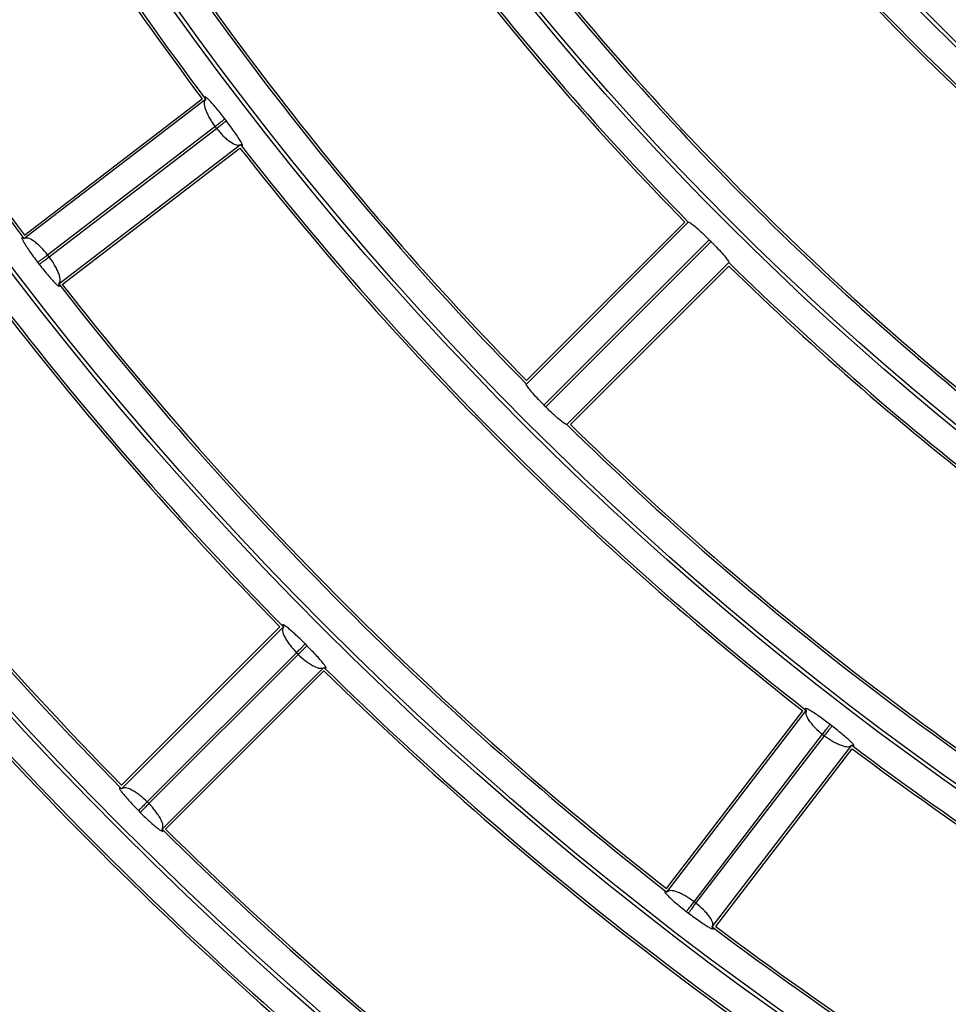
# Model space of a CAD drawing. Extents: x -3396.45 to -3389.4, y -4651.67 to -4643.67.
# Drawn here: x -3393.22 to -3393.18, y -4648.29 to -4648.25 of the extents above; entities that cross this region are included whole.
import ezdxf

# ---------------------------------------------------------------- set-up
doc = ezdxf.new("R2010")
doc.units = 0
doc.header["$MEASUREMENT"] = 0
doc.layers.add('DETAIL', color=5, linetype='CONTINUOUS')

msp = doc.modelspace()

# ---------------------------------------------------------------- linework, layer by layer
at = {"layer": 'DETAIL'}
for p, q in [((-3393.221058886872, -4648.263397952691), (-3393.213757492261, -4648.257795395555)), ((-3393.221039743836, -4648.263257177029), (-3393.213897029151, -4648.257776379284)), ((-3393.212922771535, -4648.258667694708), (-3393.212983437401, -4648.258588633413)), ((-3393.220105511053, -4648.264053355315), (-3393.213378842916, -4648.258891801315)), ((-3393.220044629953, -4648.264132726297), (-3393.213317962721, -4648.258971172991)), ((-3393.213378842916, -4648.258891801315), (-3393.21331794772, -4648.25897116148)), ((-3393.219658297354, -4648.265223236488), (-3393.212356902743, -4648.259620679353)), ((-3393.219517363925, -4648.265241181157), (-3393.212374649239, -4648.259760383412)), ((-3393.200864658093, -4648.269243011353), (-3393.19435696381, -4648.262735317069)), ((-3393.200863999839, -4648.269100887479), (-3393.194497728226, -4648.262734615865)), ((-3393.200158270905, -4648.270092745979), (-3393.193514708856, -4648.26344918393)), ((-3393.193514708856, -4648.26344918393), (-3393.193443976047, -4648.26351991674)), ((-3393.200087538095, -4648.270163478789), (-3393.193443976047, -4648.26351991674)), ((-3393.220044629953, -4648.264132726297), (-3393.22010552515, -4648.264053366132)), ((-3393.220500923763, -4648.264356543037), (-3393.220439813048, -4648.264436184072)), ((-3393.199237803469, -4648.270869865977), (-3393.192730109185, -4648.264362171693)), ((-3393.199095679595, -4648.270869207723), (-3393.192729407981, -4648.264502936109)), ((-3393.200158270905, -4648.270092745979), (-3393.200087538095, -4648.270163478789)), ((-3393.217133748313, -4648.285512101572), (-3393.210626133166, -4648.279004486425)), ((-3393.2171331897, -4648.285370077339), (-3393.210767009544, -4648.279003897183)), ((-3393.209754888931, -4648.279689609076), (-3393.209684401192, -4648.279760096814)), ((-3393.216102733153, -4648.286037208227), (-3393.210107329695, -4648.280041804769)), ((-3393.216032011958, -4648.286107952652), (-3393.210036596885, -4648.280112537579)), ((-3393.210107329695, -4648.280041804769), (-3393.210036596885, -4648.280112537579)), ((-3393.215506893688, -4648.287138956197), (-3393.208999278541, -4648.280631341049)), ((-3393.215364869455, -4648.287138397583), (-3393.208998689299, -4648.280772217428)), ((-3393.195235973273, -4648.289522571808), (-3393.189755175528, -4648.282379857123)), ((-3393.195218028604, -4648.289663505238), (-3393.189615471469, -4648.282362110626)), ((-3393.188583425529, -4648.282988645285), (-3393.188662486824, -4648.282927979419)), ((-3393.194127507597, -4648.29004982374), (-3393.188965953596, -4648.283323155603)), ((-3393.194048158249, -4648.290110733034), (-3393.188886604942, -4648.2833840658)), ((-3393.188965953596, -4648.283323155603), (-3393.188886593432, -4648.2833840508)), ((-3393.193392744807, -4648.291064094757), (-3393.187790187672, -4648.283762700145)), ((-3393.193251969146, -4648.291044951719), (-3393.187771171401, -4648.283902237034)), ((-3393.216032011958, -4648.286107952652), (-3393.216102744768, -4648.286037219842)), ((-3393.216455178712, -4648.28638942236), (-3393.216384214477, -4648.286460386596)), ((-3393.194048158249, -4648.290110733034), (-3393.194127518414, -4648.290049837838)), ((-3393.194430976189, -4648.290445020932), (-3393.194351335154, -4648.290506131647))]:
    msp.add_line(p, q, dxfattribs=at)
for radius in [0.2572552234959135, 0.2459022098704865, 0.2457516241247137, 0.2343986104992864, 0.2342480247535137, 0.2228950111280864, 0.2227444253823136, 0.2113914117568864, 0.2112408260111136, 0.1998878123856864, 0.1997372266399135, 0.1883842130144864, 0.1882336272687135, 0.1768806136432864, 0.1767300278975135, 0.1653770142720863, 0.1652264285263136, 0.1538734149008864, 0.1537228291551136, 0.1423698155296863, 0.1422192297839135, 0.1308662161584863, 0.1307156304127136, 0.1193626167872863, 0.1192120310415134, 0.1078590174160864, 0.1077084316703135, 0.09635541804488643, 0.09620483229911353, 0.08485181867368644, 0.08470123292791354]:
    msp.add_circle((-3393.108385118348, -4648.178390326231), radius, dxfattribs=at)
for centre, radius, start, end in [((-3393.108186855299, -4648.179041969501), 0.264000074447407, 90.04302891389355, 269.9569710861065), ((-3393.108385118348, -4648.178390326231), 0.2588009337699069, 90, 270), ((-3393.108385118348, -4648.178390326231), 0.1320413145216, 203.0425817987708, 216.9574182070817), ((-3393.108385118348, -4648.178390326231), 0.1319412832227199, 202.9995525425302, 217.0004474408113), ((-3393.108385118348, -4648.178390326231), 0.1411441627196799, 202.9669799745998, 217.0330200080848), ((-3393.108385118348, -4648.178390326231), 0.1410441314207999, 203.0079479420753, 216.9920520437453), ((-3393.108385118348, -4648.178390326231), 0.1205377151504001, 210.5943652057936, 224.4056347855792), ((-3393.108385118348, -4648.178390326231), 0.1204376838515199, 210.5472686677284, 224.4527313189621), ((-3393.108385118348, -4648.178390326231), 0.1296405633484801, 210.5084183024918, 224.4915817103928), ((-3393.108385118348, -4648.178390326231), 0.1295405320496001, 210.5530566741793, 224.4469433446346), ((-3393.108385118348, -4648.178390326231), 0.1089340844803201, 218.1050630790504, 231.8949369165261), ((-3393.108385118348, -4648.178390326231), 0.1090341157792, 218.1570760766345, 231.8429239028778), ((-3393.108385118348, -4648.178390326231), 0.1434448825939199, 210.4594899067859, 224.5405100955024), ((-3393.108385118348, -4648.178390326231), 0.11813696397728, 218.0579270739626, 231.9420729260374), ((-3393.108385118348, -4648.178390326231), 0.1435449138928, 210.4990984646957, 224.5009015539447), ((-3393.108385118348, -4648.178390326231), 0.1180369326784001, 218.1069581584963, 231.893041821002), ((-3393.108385118348, -4648.178390326231), 0.1526477620908801, 210.4317874971293, 224.5682125201678), ((-3393.108385118348, -4648.178390326231), 0.152547730792, 210.4696428180177, 224.530357193507), ((-3393.108385118348, -4648.178390326231), 0.1320413145216, 218.0425817849348, 231.9574182195286), ((-3393.108385118348, -4648.178390326231), 0.13194128322272, 217.9995525634388, 232.000447457093), ((-3393.108385118348, -4648.178390326231), 0.12043768385152, 225.5472686992848, 239.4527313322716), ((-3393.108385118348, -4648.178390326231), 0.1205377151504, 225.5943652144208, 239.4056347809455), ((-3393.108385118348, -4648.178390326231), 0.1411441627196801, 217.9669799933376, 232.0330200272032), ((-3393.108385118348, -4648.178390326231), 0.1410441314208, 218.0079479432057, 231.9920520362649), ((-3393.108385118348, -4648.178390326231), 0.12964056334848, 225.5084182899341, 239.4915817107354), ((-3393.108385118348, -4648.178390326231), 0.1295405320496001, 225.5530566371204, 239.4469433482583), ((-3393.108385118348, -4648.178390326231), 0.155048513264, 217.9620677517198, 232.0379322482802), ((-3393.108385118348, -4648.178390326231), 0.15494848196512, 217.9253760802619, 232.074623956305), ((-3393.108385118348, -4648.178390326231), 0.1641513614620802, 217.901527624802, 232.0984723546387), ((-3393.108385118348, -4648.178390326231), 0.1640513301632, 217.9367098477714, 232.0632901476976), ((-3393.108385118348, -4648.178390326231), 0.1434448825939199, 225.459489922773, 239.5405101064222), ((-3393.108385118348, -4648.178390326231), 0.1435449138928, 225.4990984646389, 239.5009015220806), ((-3393.108385118348, -4648.178390326231), 0.13194128322272, 232.9995525383803, 247.0004474574698), ((-3393.108385118348, -4648.178390326231), 0.1320413145216, 233.0425817772534, 246.9574182252055), ((-3393.108385118348, -4648.178390326231), 0.1526477620908801, 225.4317874798322, 239.568212512139), ((-3393.108385118348, -4648.178390326231), 0.1525477307920001, 225.4696427879188, 239.5303572044391), ((-3393.108385118348, -4648.178390326231), 0.17795568070752, 217.8703800043872, 232.1296199910395), ((-3393.108385118348, -4648.178390326231), 0.1780557120064001, 217.9023612987742, 232.0976386852197), ((-3393.108385118348, -4648.178390326231), 0.1411441627196801, 232.9669799762229, 247.0330200152335), ((-3393.108385118348, -4648.178390326231), 0.1410441314208001, 233.0079479613879, 246.9920520339422)]:
    msp.add_arc(centre, radius, start, end, dxfattribs=at)
for points, knots in [([(-3393.213757492261, -4648.257795395555), (-3393.213784921318, -4648.257837992885), (-3393.213838869322, -4648.257921774143), (-3393.213783884236, -4648.258159494862), (-3393.213692166789, -4648.258381394261), (-3393.213575050501, -4648.258611382563), (-3393.21345564249, -4648.258782039806), (-3393.213378842916, -4648.258891801315)], [0, 0, 0, 0, 0.2617409684857372, 0.5147972474376692, 0.6485908311922148, 0.7739843901935684, 1, 1, 1, 1]), ([(-3393.212983437401, -4648.258588633413), (-3393.213045899874, -4648.258508198349), (-3393.213170394384, -4648.258347882511), (-3393.213349818124, -4648.25812918219), (-3393.213507515803, -4648.257946840527), (-3393.213634582351, -4648.257811144661), (-3393.213726255015, -4648.257726461978), (-3393.213775953807, -4648.257698699784), (-3393.213790585993, -4648.257717148532), (-3393.213768493538, -4648.257769384069), (-3393.213757492261, -4648.257795395555)], [0, 0, 0, 0, 0.1357750973619683, 0.2706145505383492, 0.4030301226803414, 0.5323537449957597, 0.6556329893650357, 0.7775037406971498, 0.8892045783097285, 1, 1, 1, 1]), ([(-3393.213378842916, -4648.258891801315), (-3393.213331481073, -4648.258855487733), (-3393.21323330223, -4648.258780211409), (-3393.21310468526, -4648.258681597364), (-3393.213011282647, -4648.258609983101), (-3393.212992498799, -4648.258595581027), (-3393.212983437401, -4648.258588633413)], [0, 0, 0, 0, 0.2412018822751544, 0.5000000000000314, 0.7587981177248587, 1, 1, 1, 1]), ([(-3393.21331794772, -4648.25897116148), (-3393.213270613346, -4648.258934812099), (-3393.213172491446, -4648.258859461565), (-3393.213043949072, -4648.258760750306), (-3393.212950600632, -4648.258689065444), (-3393.212931827678, -4648.258674649172), (-3393.212922771535, -4648.258667694708)], [0, 0, 0, 0, 0.2412018822751251, 0.5000000000000058, 0.758798117724861, 1, 1, 1, 1]), ([(-3393.212356902743, -4648.259620679353), (-3393.212334660831, -4648.259638007513), (-3393.212289933719, -4648.259672853374), (-3393.212268312443, -4648.259663502566), (-3393.212281967466, -4648.259608643409), (-3393.212340844618, -4648.259497066863), (-3393.21243830518, -4648.259339967016), (-3393.212575117654, -4648.2591387888), (-3393.212738637968, -4648.258910271276), (-3393.2128615101, -4648.258748400193), (-3393.212922771535, -4648.258667694708)], [0, 0, 0, 0, 0.1106105842844906, 0.2224310659644708, 0.3444468338276485, 0.4675797012432777, 0.5984427069446633, 0.7294507524963837, 0.8651098896163076, 1, 1, 1, 1]), ([(-3393.21331794772, -4648.25897116148), (-3393.213232442835, -4648.259072803937), (-3393.213098922601, -4648.259231523812), (-3393.212906889567, -4648.259404459281), (-3393.212716098203, -4648.259551922679), (-3393.212499981084, -4648.259666507702), (-3393.212405126451, -4648.259636125526), (-3393.212356902743, -4648.259620679353)], [0, 0, 0, 0, 0.2241297656389397, 0.3499900476430701, 0.4851776623246979, 0.7382664230979029, 0.9999999999999999, 0.9999999999999999, 0.9999999999999999, 0.9999999999999999]), ([(-3393.19435696381, -4648.262735317069), (-3393.194340751887, -4648.262736363415), (-3393.194308318195, -4648.26273845674), (-3393.1941542832, -4648.262853976888), (-3393.193941908193, -4648.263038209331), (-3393.193716086694, -4648.263249678339), (-3393.193571560079, -4648.263392861264), (-3393.193514708856, -4648.26344918393)], [0, 0, 0, 0, 0.2155229933029234, 0.4311768891905466, 0.6463976585324644, 0.8609064121621005, 1, 1, 1, 1]), ([(-3393.221058886872, -4648.263397952691), (-3393.221081110633, -4648.263379886465), (-3393.221125773799, -4648.263343578709), (-3393.221148108325, -4648.263351880213), (-3393.221135646699, -4648.263406813633), (-3393.221078386076, -4648.263519744288), (-3393.220982641964, -4648.263678984446), (-3393.220847447645, -4648.263882456936), (-3393.220685044178, -4648.264112978128), (-3393.220562209437, -4648.264275470879), (-3393.220500923763, -4648.264356543037)], [0, 0, 0, 0, 0.1107917193250925, 0.2226584979705414, 0.3446268203194032, 0.4677099109198692, 0.5983303833828559, 0.7293463290736883, 0.8649633444891959, 1, 1, 1, 1]), ([(-3393.22010552515, -4648.264053366132), (-3393.220191215989, -4648.263950451794), (-3393.220324210942, -4648.263790725412), (-3393.220513204918, -4648.263616535483), (-3393.220700438488, -4648.263467700517), (-3393.220914115922, -4648.263350846803), (-3393.221010052109, -4648.263382062729), (-3393.221058886872, -4648.263397952691)], [0, 0, 0, 0, 0.2261722410200575, 0.3510266315477488, 0.4838207728425181, 0.7372473182201857, 1, 1, 1, 1]), ([(-3393.193443976047, -4648.26351991674), (-3393.193413331362, -4648.26355071121), (-3393.19329606869, -4648.263668547041), (-3393.193100589353, -4648.263873417053), (-3393.192897201243, -4648.26410122257), (-3393.192763122438, -4648.264270872708), (-3393.192722381746, -4648.264345141199), (-3393.192728613024, -4648.264358874306), (-3393.192730109185, -4648.264362171693)], [0, 0, 0, 0, 0.0755822539489036, 0.2892174338542314, 0.5029701529193833, 0.7171910065779095, 0.9320961526234991, 1, 1, 1, 1]), ([(-3393.220500923763, -4648.264356543037), (-3393.220491862523, -4648.264349595216), (-3393.220473079003, -4648.264335192714), (-3393.22037967802, -4648.264263576326), (-3393.220251063296, -4648.264164959352), (-3393.220152886166, -4648.264089680793), (-3393.22010552515, -4648.264053366132)], [0, 0, 0, 0, 0.2412018822751576, 0.5000000000000132, 0.758798117724853, 1, 1, 1, 1]), ([(-3393.220439813048, -4648.264436184072), (-3393.220430756746, -4648.264429229815), (-3393.220411983465, -4648.26441481397), (-3393.220318633392, -4648.264343131234), (-3393.220190088771, -4648.2642444229), (-3393.220091965155, -4648.2641690746), (-3393.220044629953, -4648.264132726297)], [0, 0, 0, 0, 0.2412018822751575, 0.5000000000000508, 0.7587981177248706, 1, 1, 1, 1]), ([(-3393.219658297354, -4648.265223236488), (-3393.219630281679, -4648.265180162924), (-3393.219575248882, -4648.265095551051), (-3393.219633053576, -4648.264859616877), (-3393.219726991528, -4648.264640818009), (-3393.219846101587, -4648.264413459495), (-3393.219966628262, -4648.264243026224), (-3393.220044629953, -4648.264132726297)], [0, 0, 0, 0, 0.2627653262335102, 0.5161649956626536, 0.6475093368261933, 0.7718773210018757, 1, 1, 1, 1]), ([(-3393.220439813048, -4648.264436184072), (-3393.220377023142, -4648.264516710569), (-3393.220251918465, -4648.264677154216), (-3393.220070301473, -4648.264895226628), (-3393.219909961093, -4648.265076642277), (-3393.219780358973, -4648.265211243515), (-3393.219686957496, -4648.265294743639), (-3393.219636862696, -4648.265321380817), (-3393.21962305507, -4648.265301975577), (-3393.219646576802, -4648.265249422806), (-3393.219658297354, -4648.265223236488)], [0, 0, 0, 0, 0.1358733055126868, 0.2707184507841218, 0.4030386838588039, 0.5322155212572975, 0.6554473300864424, 0.7772722155354604, 0.8890178296054378, 1, 1, 1, 1]), ([(-3393.200158270905, -4648.270092745979), (-3393.200189043475, -4648.270061732692), (-3393.200306181315, -4648.269943678549), (-3393.200500325448, -4648.269737662671), (-3393.200701012992, -4648.269507641906), (-3393.200832722662, -4648.269335563706), (-3393.200872476634, -4648.269260144027), (-3393.2008661706, -4648.269246325691), (-3393.200864658093, -4648.269243011353)], [0, 0, 0, 0, 0.0759813985920236, 0.289228258343957, 0.5027058947359738, 0.7169571464100932, 0.9321119557679898, 1, 1, 1, 1]), ([(-3393.199237803469, -4648.270869865977), (-3393.199254202588, -4648.270868971897), (-3393.199287010283, -4648.27086718322), (-3393.199443506508, -4648.270753796896), (-3393.199658652719, -4648.27057190271), (-3393.19988621416, -4648.270362164678), (-3393.200030839708, -4648.270219434229), (-3393.200087538095, -4648.270163478789)], [0, 0, 0, 0, 0.2156694753704932, 0.4314632963281901, 0.6469465970982364, 0.8615904403246694, 1, 1, 1, 1]), ([(-3393.209754888931, -4648.279689609076), (-3393.209827329763, -4648.27961801319), (-3393.209971710205, -4648.279475316795), (-3393.210178231646, -4648.279281944309), (-3393.21035848403, -4648.279121797973), (-3393.21050227336, -4648.279003906612), (-3393.210604279448, -4648.278931971801), (-3393.210657186979, -4648.278910982771), (-3393.210669247289, -4648.278931219081), (-3393.210640465756, -4648.278980129886), (-3393.210626133166, -4648.279004486425)], [0, 0, 0, 0, 0.135779157096926, 0.2706188501295607, 0.4030305317732257, 0.5323481833275941, 0.6556254447631856, 0.7774944215290095, 0.8891969634016806, 1, 1, 1, 1]), ([(-3393.210626133166, -4648.279004486425), (-3393.210647788892, -4648.279050322073), (-3393.210690379611, -4648.279140467897), (-3393.21060472967, -4648.279368889854), (-3393.210484756928, -4648.279576782159), (-3393.210338554696, -4648.279789398262), (-3393.210197849494, -4648.279942992849), (-3393.210107329695, -4648.280041804769)], [0, 0, 0, 0, 0.2617831073386944, 0.5148537122294312, 0.6485491035494594, 0.773901290155062, 1, 1, 1, 1]), ([(-3393.210036596885, -4648.280112537579), (-3393.209938543742, -4648.280202199365), (-3393.209785466315, -4648.280342176471), (-3393.209572620711, -4648.280488635751), (-3393.209364350322, -4648.280610011603), (-3393.209135213176, -4648.280695514144), (-3393.209045096064, -4648.280652970947), (-3393.208999278541, -4648.280631341049)], [0, 0, 0, 0, 0.2242103498298589, 0.3500300147490147, 0.4851215926594845, 0.7382244894589749, 1, 1, 1, 1]), ([(-3393.208999278541, -4648.280631341049), (-3393.208974961634, -4648.280645647994), (-3393.208926063094, -4648.280674417636), (-3393.208905811675, -4648.280662363516), (-3393.208926461556, -4648.280609746417), (-3393.208999339773, -4648.280506745306), (-3393.209116413816, -4648.280363613679), (-3393.209278261426, -4648.280181911298), (-3393.209470175609, -4648.279976604269), (-3393.20961312671, -4648.279832130493), (-3393.209684401192, -4648.279760096814)], [0, 0, 0, 0, 0.1106179912381539, 0.2224402279855327, 0.3444541561078657, 0.4675849832869537, 0.5984379898619133, 0.7294464512407243, 0.8651037737145169, 1, 1, 1, 1]), ([(-3393.188662486824, -4648.282927979419), (-3393.188743639067, -4648.282866451592), (-3393.188905384321, -4648.282743819933), (-3393.189135298154, -4648.282579009926), (-3393.18933481591, -4648.282443696568), (-3393.189492673444, -4648.282345511669), (-3393.189603139929, -4648.282287441109), (-3393.189658330661, -4648.282273487883), (-3393.18966768938, -4648.282295095094), (-3393.189632830155, -4648.2823398328), (-3393.189615471469, -4648.282362110626)], [0, 0, 0, 0, 0.1357750973619733, 0.270614550538612, 0.4030301226804112, 0.5323537449960685, 0.6556329893759602, 0.7775037406966906, 0.8892045783111203, 1, 1, 1, 1]), ([(-3393.189615471469, -4648.282362110626), (-3393.189630940903, -4648.282410355649), (-3393.189661366489, -4648.282505244902), (-3393.189546728324, -4648.282720634295), (-3393.189400704283, -4648.282911234434), (-3393.189228053283, -4648.283103074149), (-3393.189068544657, -4648.283237011319), (-3393.188965953596, -4648.283323155603)], [0, 0, 0, 0, 0.2617409684842272, 0.5147972474346715, 0.6485908315226826, 0.7739843906349839, 1, 1, 1, 1]), ([(-3393.188965953596, -4648.283323155603), (-3393.188929604215, -4648.28327582123), (-3393.188854253682, -4648.28317769933), (-3393.188755542421, -4648.283049156956), (-3393.188683857561, -4648.282955808515), (-3393.188669441288, -4648.282937035562), (-3393.188662486824, -4648.282927979419)], [0, 0, 0, 0, 0.2412018822751467, 0.5000000000000069, 0.7587981177248563, 1, 1, 1, 1]), ([(-3393.188886593432, -4648.2833840508), (-3393.188850279849, -4648.283336688957), (-3393.188775003525, -4648.283238510114), (-3393.18867638948, -4648.283109893144), (-3393.188604775218, -4648.283016490531), (-3393.188590373144, -4648.282997706683), (-3393.188583425529, -4648.282988645285)], [0, 0, 0, 0, 0.241201882275118, 0.4999999999999842, 0.7587981177248332, 0.9999999999999999, 0.9999999999999999, 0.9999999999999999, 0.9999999999999999]), ([(-3393.187790187672, -4648.283762700145), (-3393.187764218777, -4648.283773681232), (-3393.187711996932, -4648.283795763521), (-3393.187693532551, -4648.283781135335), (-3393.187720920885, -4648.283731679639), (-3393.187806669981, -4648.2836391435), (-3393.187941470087, -4648.283512621349), (-3393.188125689544, -4648.28335370779), (-3393.188342782725, -4648.283175298983), (-3393.188503363409, -4648.283050745171), (-3393.188583425529, -4648.282988645285)], [0, 0, 0, 0, 0.1106105842883655, 0.2224310659642602, 0.3444468338146519, 0.4675797012422823, 0.598442706934065, 0.729450752496416, 0.8651098896215771, 1, 1, 1, 1]), ([(-3393.188886593432, -4648.2833840508), (-3393.188777695051, -4648.283460099581), (-3393.188607644682, -4648.283578853629), (-3393.188377396022, -4648.283696194658), (-3393.18815493938, -4648.283789252923), (-3393.187916529488, -4648.283843998331), (-3393.187832770433, -4648.283790101217), (-3393.187790187672, -4648.283762700145)], [0, 0, 0, 0, 0.224129765567197, 0.349990047589288, 0.4851776623285796, 0.7382664230998641, 1, 1, 1, 1]), ([(-3393.217133748313, -4648.285512101572), (-3393.217158137371, -4648.285497117698), (-3393.217207153227, -4648.28546700389), (-3393.217228183613, -4648.285478183349), (-3393.217208612721, -4648.285531014933), (-3393.217137054834, -4648.285635442981), (-3393.217021294373, -4648.285780737083), (-3393.216860647499, -4648.285964733994), (-3393.216669511411, -4648.286172009564), (-3393.216526519546, -4648.286317056314), (-3393.216455178712, -4648.28638942236)], [0, 0, 0, 0, 0.110785031864257, 0.2226499771239524, 0.3446147831018839, 0.4677047287285292, 0.5983287845769933, 0.7293501588558523, 0.8649686453053341, 1, 1, 1, 1]), ([(-3393.216102744768, -4648.286037219842), (-3393.216201121148, -4648.285946417482), (-3393.216353839602, -4648.285805456855), (-3393.216564057655, -4648.28565748495), (-3393.216769240224, -4648.285534427045), (-3393.21699641992, -4648.285446556722), (-3393.217087425525, -4648.285489992377), (-3393.217133748313, -4648.285512101572)], [0, 0, 0, 0, 0.2260941190419687, 0.3509861242472964, 0.4838703318180207, 0.7372846996918294, 0.9999999999999999, 0.9999999999999999, 0.9999999999999999, 0.9999999999999999]), ([(-3393.216102744768, -4648.286037219842), (-3393.216144959458, -4648.286079406812), (-3393.216232468497, -4648.286166858388), (-3393.216347107733, -4648.286281422346), (-3393.21643035961, -4648.286364619556), (-3393.216447102081, -4648.286381351033), (-3393.216455178712, -4648.28638942236)], [0, 0, 0, 0, 0.2412018822751175, 0.5000000000000001, 0.7587981177248403, 1, 1, 1, 1]), ([(-3393.216032011958, -4648.286107952652), (-3393.216074198928, -4648.286150167341), (-3393.216161650505, -4648.286237676381), (-3393.216276214463, -4648.286352315617), (-3393.216359411672, -4648.286435567494), (-3393.216376143149, -4648.286452309965), (-3393.216384214477, -4648.286460386596)], [0, 0, 0, 0, 0.2412018822751238, 0.4999999999999877, 0.7587981177248365, 1, 1, 1, 1]), ([(-3393.215506893688, -4648.287138956197), (-3393.215484758952, -4648.287092614518), (-3393.215441276413, -4648.287001578698), (-3393.215529289135, -4648.286775129509), (-3393.215650918639, -4648.286570339329), (-3393.215798627086, -4648.286360367575), (-3393.21594032817, -4648.286207112276), (-3393.216032011958, -4648.286107952652)], [0, 0, 0, 0, 0.2627277425032986, 0.5161149927123976, 0.6475515696261112, 0.7719579389578233, 1, 1, 1, 1]), ([(-3393.216384214477, -4648.286460386596), (-3393.216311463267, -4648.286532026676), (-3393.216166509563, -4648.2866747665), (-3393.215958058586, -4648.286867300798), (-3393.215775501222, -4648.287026282717), (-3393.215629528556, -4648.287142865274), (-3393.215526079183, -4648.287213516171), (-3393.215472948203, -4648.287233425674), (-3393.215461755746, -4648.287212414925), (-3393.215491882363, -4648.287163386041), (-3393.215506893688, -4648.287138956197)], [0, 0, 0, 0, 0.1358696756801388, 0.2707145732147668, 0.4030382883750824, 0.5322205279656924, 0.6554489563452145, 0.7772809658325388, 0.8890247779109274, 1, 1, 1, 1]), ([(-3393.194127518414, -4648.290049837838), (-3393.194236925599, -4648.289972608641), (-3393.194406729088, -4648.28985274643), (-3393.194634366921, -4648.28973340712), (-3393.194853741987, -4648.289638103196), (-3393.195090382505, -4648.289580534965), (-3393.19517497047, -4648.289635517346), (-3393.195218028604, -4648.289663505238)], [0, 0, 0, 0, 0.226172240778296, 0.3510266313667818, 0.4838207728400112, 0.7372473182189093, 1, 1, 1, 1]), ([(-3393.195218028604, -4648.289663505238), (-3393.195244170992, -4648.289651806536), (-3393.195296709437, -4648.289628295615), (-3393.195316134344, -4648.289642094853), (-3393.195289879523, -4648.289691931155), (-3393.195205341404, -4648.289786193653), (-3393.195071645308, -4648.289915227433), (-3393.194888395068, -4648.290076775902), (-3393.19467186209, -4648.290257409165), (-3393.194511156623, -4648.290382573138), (-3393.194430976189, -4648.290445020932)], [0, 0, 0, 0, 0.1107917193261788, 0.222658497970487, 0.3446268203425892, 0.4677099109213886, 0.5983303834077272, 0.7293463290737802, 0.8649633444868255, 0.9999999999999999, 0.9999999999999999, 0.9999999999999999, 0.9999999999999999]), ([(-3393.194430976189, -4648.290445020932), (-3393.194424021931, -4648.29043596463), (-3393.194409606086, -4648.290417191349), (-3393.19433792335, -4648.290323841275), (-3393.194239215016, -4648.290195296654), (-3393.194163866717, -4648.290097173039), (-3393.194127518414, -4648.290049837838)], [0, 0, 0, 0, 0.2412018822751312, 0.5000000000000087, 0.7587981177248391, 0.9999999999999999, 0.9999999999999999, 0.9999999999999999, 0.9999999999999999]), ([(-3393.194351335154, -4648.290506131647), (-3393.194344387333, -4648.290497070407), (-3393.194329984831, -4648.290478286886), (-3393.194258368442, -4648.290384885904), (-3393.194159751469, -4648.290256271179), (-3393.194084472909, -4648.290158094051), (-3393.194048158249, -4648.290110733034)], [0, 0, 0, 0, 0.2412018822751305, 0.5000000000000105, 0.7587981177248646, 1, 1, 1, 1]), ([(-3393.193392744807, -4648.291064094757), (-3393.193376832002, -4648.291015237897), (-3393.193345573566, -4648.290919265568), (-3393.19346247287, -4648.290706331612), (-3393.193609839278, -4648.290519301066), (-3393.193783735474, -4648.290330517557), (-3393.193944266678, -4648.290197086259), (-3393.194048158249, -4648.290110733034)], [0, 0, 0, 0, 0.2627653262334861, 0.5161649956625903, 0.6475093367999405, 0.7718773209668275, 1, 1, 1, 1]), ([(-3393.194351335154, -4648.290506131647), (-3393.194269842971, -4648.290567663047), (-3393.194107475261, -4648.290690260235), (-3393.193875605425, -4648.290853896074), (-3393.193673774686, -4648.29098763099), (-3393.193513751287, -4648.291084102305), (-3393.193401920966, -4648.291140583151), (-3393.193346638895, -4648.291153347201), (-3393.193338324199, -4648.291131029501), (-3393.193374646105, -4648.291086355295), (-3393.193392744807, -4648.291064094757)], [0, 0, 0, 0, 0.1358733055126627, 0.2707184507841107, 0.4030386838589849, 0.532215521257344, 0.655447330087412, 0.7772722155354791, 0.8890178296050537, 1, 1, 1, 1])]:
    msp.add_open_spline(points, degree=3, knots=knots, dxfattribs=at)
for points in [[(-3393.210107329695, -4648.280041804769), (-3393.210063547918, -4648.279998053436), (-3393.209975984364, -4648.279910550768), (-3393.209863355758, -4648.27979800048), (-3393.209780480454, -4648.279715182804), (-3393.209763419439, -4648.279698133651), (-3393.209754888931, -4648.279689609076)], [(-3393.210036596885, -4648.280112537579), (-3393.209992845552, -4648.280068755802), (-3393.209905342885, -4648.279981192247), (-3393.209792792596, -4648.279868563642), (-3393.20970997492, -4648.279785688338), (-3393.209692925768, -4648.279768627322), (-3393.209684401192, -4648.279760096814)]]:
    msp.add_open_spline(points, degree=3, dxfattribs=at)

doc.saveas('drawing.dxf')
